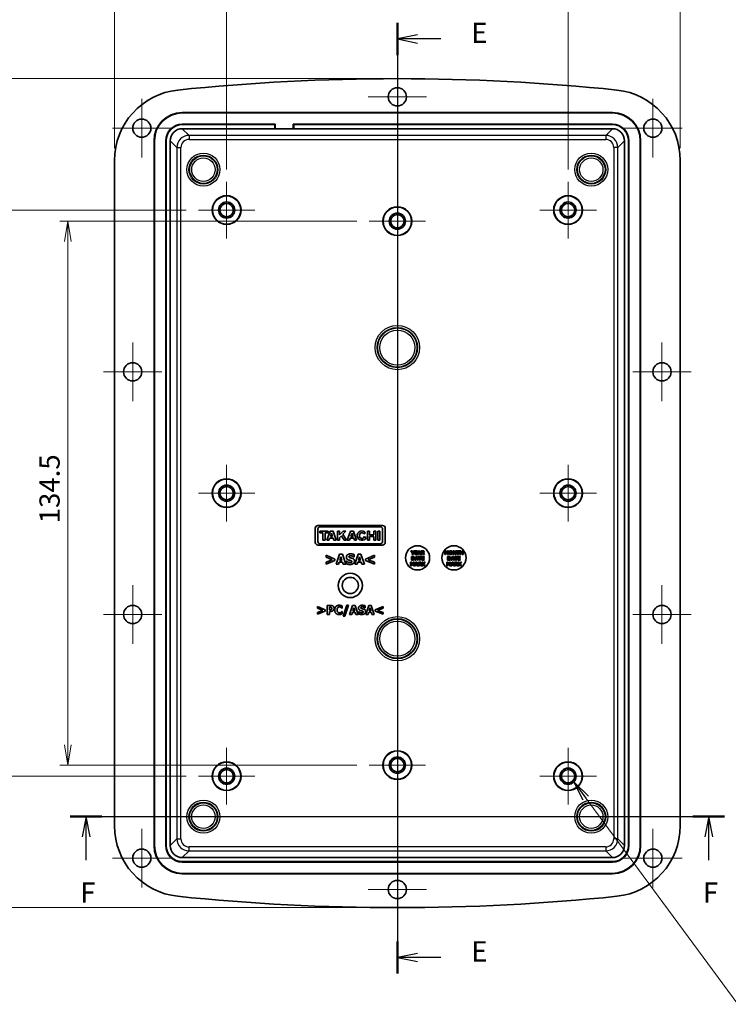
# Model space of a CAD drawing. Units: millimetres. Extents: x 29 to 3187, y 14 to 578.
# Drawn here: x 2550 to 2726, y 212 to 455 of the extents above; entities that cross this region are included whole.
import ezdxf

# ---------------------------------------------------------------- set-up
doc = ezdxf.new("R2010")
doc.units = ezdxf.units.MM
doc.header["$LTSCALE"] = 2
doc.layers.get('Defpoints').update_dxf_attribs({"lineweight": 25})
for name, color, linetype, lineweight in [('Center Mark (ISO)', 131, 'Continuous', 18), ('Dimension (ISO)', 7, 'Continuous', 18), ('Dimension (ISO) @ 1', 7, 'Continuous', 18), ('Section Line (ISO)', 7, 'Continuous', 25), ('Symbol (ISO) @ 1', 7, 'Continuous', 18), ('Visible (ISO)', 7, 'Continuous', 35), ('Visible Narrow (ISO)', 7, 'Continuous', 25)]:
    doc.layers.add(name, color=color, linetype=linetype, lineweight=lineweight)
doc.styles.add('Note Text (TK)', font='MS PGothic.ttf')
doc.dimstyles.new('Default - Method 1b (TK)', dxfattribs={"dimscale": 2, "dimtxt": 2.5, "dimasz": 2.5, "dimexe": 1, "dimexo": 1.5, "dimgap": 1, "dimtad": 1, "dimtoh": 1, "dimdsep": 46, "dimtxsty": 'Note Text (TK)', "dimblk": 'OPEN', "dimcen": 0.09, "dimdle": 5, "dimclrd": 100, "dimclre": 100, "dimclrt": 7, "dimadec": 1, "dimazin": 1, "dimtfac": 1, "dimtmove": 0, "dimatfit": 3, "dimldrblk": 'OPEN', "dimfxl": 1, "dimtolj": 1, "dimlwd": -1, "dimlwe": -1, "dimarcsym": 0})
doc.dimstyles.new('Default - Method 1b (TK)$7', dxfattribs={"dimscale": 2, "dimtxt": 2.5, "dimasz": 2.5, "dimexe": 1, "dimexo": 1.5, "dimgap": 1, "dimtad": 1, "dimtoh": 1, "dimdsep": 46, "dimtxsty": 'Note Text (TK)', "dimblk": 'OPEN', "dimcen": 0.09, "dimdle": 5, "dimclrd": 100, "dimclre": 100, "dimclrt": 7, "dimadec": 1, "dimazin": 1, "dimtfac": 1, "dimtmove": 0, "dimatfit": 3, "dimldrblk": 'OPEN', "dimfxl": 1, "dimtolj": 1, "dimlwd": -1, "dimlwe": -1, "dimarcsym": 0})

# ---------------------------------------------------------------- blocks, each defined once
blk = doc.blocks.new('2dTransSection4')
at = {"layer": 'Section Line (ISO)', "linetype": 'Continuous'}
for p, q in [((133.83, 227.17), (133.83, 109.62)), ((136.33, 225.68), (133.83, 225.18)), ((136.33, 225.18), (133.83, 225.18)), ((133.83, 225.18), (136.33, 224.68)), ((139.21, 225.18), (136.33, 225.18)), ((136.33, 112.11), (133.83, 111.61)), ((136.33, 111.61), (133.83, 111.61)), ((133.83, 111.61), (136.33, 111.11)), ((139.21, 111.61), (136.33, 111.61))]:
    blk.add_line(p, q, dxfattribs=at)
at = {"layer": 'Section Line (ISO)', "linetype": 'Continuous', "lineweight": 50}
for p, q in [((133.83, 227.17), (133.83, 223.19)), ((133.83, 113.6), (133.83, 109.62))]:
    blk.add_line(p, q, dxfattribs=at)
at = {"layer": 'Section Line (ISO)', "char_height": 2.5, "attachment_point": 7, "style": 'Note Text (TK)'}
for insert in [(142.98, 223.91), (142.98, 110.34)]:
    blk.add_mtext('E', dxfattribs=dict(at, insert=insert))
blk = doc.blocks.new('2dTransSection5')
at = {"layer": 'Section Line (ISO)', "linetype": 'Continuous'}
for p, q in [((93.34, 129.03), (174.33, 129.03)), ((95.31, 129.03), (94.81, 126.53)), ((95.31, 126.53), (95.31, 129.03)), ((95.81, 126.53), (95.31, 129.03)), ((172.36, 129.03), (171.86, 126.53)), ((172.36, 126.53), (172.36, 129.03)), ((172.86, 126.53), (172.36, 129.03)), ((95.31, 123.66), (95.31, 126.53)), ((172.36, 123.66), (172.36, 126.53))]:
    blk.add_line(p, q, dxfattribs=at)
at = {"layer": 'Section Line (ISO)', "linetype": 'Continuous', "lineweight": 50}
for p, q in [((93.34, 129.03), (97.27, 129.03)), ((170.4, 129.03), (174.33, 129.03))]:
    blk.add_line(p, q, dxfattribs=at)
at = {"layer": 'Section Line (ISO)', "char_height": 2.5, "attachment_point": 7, "style": 'Note Text (TK)'}
for insert in [(94.59, 117.61), (171.65, 117.61)]:
    blk.add_mtext('F', dxfattribs=dict(at, insert=insert))
blk = doc.blocks.new('_Open')
at = {"color": 0, "linetype": 'ByBlock', "lineweight": -2}
for p, q in [((-1, 0.167), (0, 0)), ((-1, -0.167), (0, 0)), ((0, 0), (-1, 0))]:
    blk.add_line(p, q, dxfattribs=at)
blk = doc.blocks.new('*D91')
at = {"layer": 'Defpoints', "color": 0}
for p in [(2685.91, 460.56), (2601.41, 415.06), (2685.91, 415.06)]:
    blk.add_point(p, dxfattribs=at)
at = {"layer": 'Dimension (ISO)', "color": 100}
for p, q in [((2601.41, 418.06), (2601.41, 462.56)), ((2606.41, 460.56), (2680.91, 460.56)), ((2685.91, 418.06), (2685.91, 462.56))]:
    blk.add_line(p, q, dxfattribs=at)
at = {"layer": 'Dimension (ISO)', "color": 100, "xscale": 5, "yscale": 5, "zscale": 5, "rotation": 180}
blk.add_blockref('_Open', (2601.41, 460.56), dxfattribs=at)
at = {"layer": 'Dimension (ISO)', "color": 100, "xscale": 5, "yscale": 5, "zscale": 5}
blk.add_blockref('_Open', (2685.91, 460.56), dxfattribs=at)
at = {"layer": 'Dimension (ISO)', "color": 7, "insert": (2637.82, 465.06), "char_height": 5, "attachment_point": 4, "style": 'Note Text (TK)'}
blk.add_mtext('\\A1;84.5', dxfattribs=at)
blk = doc.blocks.new('*D92')
at = {"layer": 'Defpoints', "color": 0}
for p in [(2713.66, 476.37), (2573.66, 420.34), (2713.66, 420.34)]:
    blk.add_point(p, dxfattribs=at)
at = {"layer": 'Dimension (ISO)', "color": 100}
for p, q in [((2573.66, 423.34), (2573.66, 478.37)), ((2713.66, 423.34), (2713.66, 478.37)), ((2578.66, 476.37), (2708.66, 476.37))]:
    blk.add_line(p, q, dxfattribs=at)
at = {"layer": 'Dimension (ISO)', "color": 100, "xscale": 5, "yscale": 5, "zscale": 5, "rotation": 180}
blk.add_blockref('_Open', (2573.66, 476.37), dxfattribs=at)
at = {"layer": 'Dimension (ISO)', "color": 100, "xscale": 5, "yscale": 5, "zscale": 5}
blk.add_blockref('_Open', (2713.66, 476.37), dxfattribs=at)
at = {"layer": 'Dimension (ISO)', "color": 7, "insert": (2638.71, 480.87), "char_height": 5, "attachment_point": 4, "style": 'Note Text (TK)'}
blk.add_mtext('\\A1;140', dxfattribs=at)
blk = doc.blocks.new('*D94')
at = {"layer": 'Defpoints', "color": 0}
for p in [(2636.66, 405.31), (2562.09, 270.81), (2636.66, 270.81)]:
    blk.add_point(p, dxfattribs=at)
at = {"layer": 'Dimension (ISO)', "color": 100}
for p, q in [((2633.66, 405.31), (2560.09, 405.31)), ((2562.09, 400.31), (2562.09, 275.81)), ((2633.66, 270.81), (2560.09, 270.81))]:
    blk.add_line(p, q, dxfattribs=at)
at = {"layer": 'Dimension (ISO)', "color": 100, "xscale": 5, "yscale": 5, "zscale": 5}
for p, rotation in [((2562.09, 405.31), 90), ((2562.09, 270.81), 270)]:
    blk.add_blockref('_Open', p, dxfattribs=dict(at, rotation=rotation))
at = {"layer": 'Dimension (ISO)', "color": 7, "insert": (2557.59, 330.61), "char_height": 5, "attachment_point": 4, "rotation": 90, "style": 'Note Text (TK)'}
blk.add_mtext('\\A1;134.5', dxfattribs=at)
blk = doc.blocks.new('*D95')
at = {"layer": 'Defpoints', "color": 0}
for p in [(2594.41, 408.06), (2545.6, 268.06), (2594.41, 268.06)]:
    blk.add_point(p, dxfattribs=at)
at = {"layer": 'Dimension (ISO)', "color": 100}
for p, q in [((2591.41, 408.06), (2543.6, 408.06)), ((2545.6, 403.06), (2545.6, 273.06)), ((2591.41, 268.06), (2543.6, 268.06))]:
    blk.add_line(p, q, dxfattribs=at)
at = {"layer": 'Dimension (ISO)', "color": 100, "xscale": 5, "yscale": 5, "zscale": 5}
for p, rotation in [((2545.6, 408.06), 90), ((2545.6, 268.06), 270)]:
    blk.add_blockref('_Open', p, dxfattribs=dict(at, rotation=rotation))
at = {"layer": 'Dimension (ISO)', "color": 7, "insert": (2541.1, 333.11), "char_height": 5, "attachment_point": 4, "rotation": 90, "style": 'Note Text (TK)'}
blk.add_mtext('\\A1;140', dxfattribs=at)
blk = doc.blocks.new('*D96')
at = {"layer": 'Defpoints', "color": 0}
for p in [(2643.66, 440.56), (2530.53, 235.56), (2643.66, 235.56)]:
    blk.add_point(p, dxfattribs=at)
at = {"layer": 'Dimension (ISO)', "color": 100}
for p, q in [((2640.66, 440.56), (2528.53, 440.56)), ((2530.53, 435.56), (2530.53, 240.56)), ((2640.66, 235.56), (2528.53, 235.56))]:
    blk.add_line(p, q, dxfattribs=at)
at = {"layer": 'Dimension (ISO)', "color": 100, "xscale": 5, "yscale": 5, "zscale": 5}
for p, rotation in [((2530.53, 440.56), 90), ((2530.53, 235.56), 270)]:
    blk.add_blockref('_Open', p, dxfattribs=dict(at, rotation=rotation))
at = {"layer": 'Dimension (ISO)', "color": 7, "insert": (2526.03, 332.97), "char_height": 5, "attachment_point": 4, "rotation": 90, "style": 'Note Text (TK)'}
blk.add_mtext('\\A1;205', dxfattribs=at)

msp = doc.modelspace()

# ---------------------------------------------------------------- linework, layer by layer
at = {"layer": 'Center Mark (ISO)', "linetype": 'Continuous'}
for p, q in [((2643.658, 443.307), (2643.658, 428.807)), ((2650.908, 436.057), (2636.408, 436.057)), ((2580.408, 435.557), (2580.408, 421.057)), ((2706.908, 435.557), (2706.908, 421.057)), ((2587.658, 428.307), (2573.158, 428.307)), ((2714.158, 428.307), (2699.658, 428.307)), ((2601.408, 415.057), (2601.408, 401.057)), ((2685.908, 415.057), (2685.908, 401.057)), ((2643.658, 412.307), (2643.658, 398.307)), ((2608.408, 408.057), (2594.408, 408.057)), ((2692.908, 408.057), (2678.908, 408.057)), ((2650.658, 405.307), (2636.658, 405.307)), ((2578.158, 375.307), (2578.158, 360.807)), ((2709.158, 375.307), (2709.158, 360.807)), ((2585.408, 368.057), (2570.908, 368.057)), ((2716.408, 368.057), (2701.908, 368.057)), ((2601.408, 345.057), (2601.408, 331.057)), ((2685.908, 345.057), (2685.908, 331.057)), ((2608.408, 338.057), (2594.408, 338.057)), ((2692.908, 338.057), (2678.908, 338.057)), ((2578.158, 315.307), (2578.158, 300.807)), ((2709.158, 315.307), (2709.158, 300.807)), ((2585.408, 308.057), (2570.908, 308.057)), ((2716.408, 308.057), (2701.908, 308.057)), ((2643.658, 277.807), (2643.658, 263.807)), ((2601.408, 275.057), (2601.408, 261.057)), ((2685.908, 275.057), (2685.908, 261.057)), ((2650.658, 270.807), (2636.658, 270.807)), ((2608.408, 268.057), (2594.408, 268.057)), ((2692.908, 268.057), (2678.908, 268.057)), ((2580.408, 255.057), (2580.408, 240.557)), ((2706.908, 255.057), (2706.908, 240.557)), ((2587.658, 247.807), (2573.158, 247.807)), ((2643.658, 247.307), (2643.658, 232.807)), ((2714.158, 247.807), (2699.658, 247.807)), ((2650.908, 240.057), (2636.408, 240.057))]:
    msp.add_line(p, q, dxfattribs=at)
at = {"layer": 'Visible (ISO)'}
for p, q in [((2590.437, 432.177), (2696.878, 432.177)), ((2696.878, 432.073), (2590.437, 432.073)), ((2613.413, 429.282), (2590.437, 429.282)), ((2613.308, 429.177), (2590.437, 429.177)), ((2613.308, 429.177), (2613.413, 429.282)), ((2613.308, 428.177), (2613.308, 429.177)), ((2613.413, 429.282), (2613.413, 428.107)), ((2617.903, 428.107), (2617.903, 429.282)), ((2696.878, 429.282), (2617.903, 429.282)), ((2617.903, 429.282), (2618.008, 429.177)), ((2618.008, 429.177), (2618.008, 428.177)), ((2696.878, 429.177), (2618.008, 429.177)), ((2590.436, 428.177), (2613.308, 428.177)), ((2613.413, 428.107), (2613.308, 428.177)), ((2617.903, 428.107), (2613.413, 428.107)), ((2618.008, 428.177), (2617.903, 428.107)), ((2618.008, 428.177), (2696.88, 428.177)), ((2583.437, 250.937), (2583.437, 425.177)), ((2583.542, 425.177), (2583.542, 250.937)), ((2586.333, 425.177), (2586.333, 250.937)), ((2586.437, 425.177), (2586.437, 250.937)), ((2587.437, 250.935), (2587.437, 425.179)), ((2699.878, 425.179), (2699.878, 250.935)), ((2700.878, 250.937), (2700.878, 425.177)), ((2700.983, 250.937), (2700.983, 425.177)), ((2703.773, 250.937), (2703.773, 425.177)), ((2703.878, 425.177), (2703.878, 250.937)), ((2573.658, 420.337), (2573.658, 255.776)), ((2713.658, 255.776), (2713.658, 420.337)), ((2623.354, 329.419), (2623.354, 325.872)), ((2640.02, 330.057), (2623.992, 330.057)), ((2623.992, 326.095), (2623.992, 329.196)), ((2624.534, 329.738), (2639.478, 329.738)), ((2640.02, 329.196), (2640.02, 326.095)), ((2640.658, 325.872), (2640.658, 329.419)), ((2624.486, 328.684), (2624.486, 328.239)), ((2626.553, 328.684), (2624.486, 328.684)), ((2624.486, 328.239), (2625.247, 328.239)), ((2625.247, 328.239), (2625.247, 326.421)), ((2625.247, 326.421), (2625.781, 326.421)), ((2625.781, 328.239), (2626.553, 328.239)), ((2625.781, 326.421), (2625.781, 328.239)), ((2627.024, 328.684), (2626.182, 326.421)), ((2626.182, 326.421), (2626.728, 326.421)), ((2626.553, 328.239), (2626.553, 328.684)), ((2626.728, 326.421), (2626.911, 326.911)), ((2626.911, 326.911), (2627.788, 326.911)), ((2627.748, 328.684), (2627.024, 328.684)), ((2627.084, 327.378), (2627.378, 328.167)), ((2627.635, 327.378), (2627.084, 327.378)), ((2627.378, 328.167), (2627.635, 327.378)), ((2628.486, 326.421), (2627.748, 328.684)), ((2627.788, 326.911), (2627.947, 326.421)), ((2627.947, 326.421), (2628.486, 326.421)), ((2628.861, 328.684), (2628.861, 326.421)), ((2629.339, 328.684), (2628.861, 328.684)), ((2628.861, 326.421), (2629.339, 326.421)), ((2629.339, 327.723), (2629.339, 328.684)), ((2630.247, 328.684), (2629.339, 327.723)), ((2629.339, 327.019), (2629.824, 327.533)), ((2629.339, 326.421), (2629.339, 327.019)), ((2629.824, 327.533), (2630.487, 326.421)), ((2630.17, 327.899), (2630.912, 328.684)), ((2631.05, 326.421), (2630.17, 327.899)), ((2630.912, 328.684), (2630.247, 328.684)), ((2630.487, 326.421), (2631.05, 326.421)), ((2632.092, 328.684), (2631.25, 326.421)), ((2631.25, 326.421), (2631.796, 326.421)), ((2631.796, 326.421), (2631.978, 326.911)), ((2631.978, 326.911), (2632.855, 326.911)), ((2632.816, 328.684), (2632.092, 328.684)), ((2632.152, 327.378), (2632.446, 328.167)), ((2632.703, 327.378), (2632.152, 327.378)), ((2632.446, 328.167), (2632.703, 327.378)), ((2633.554, 326.421), (2632.816, 328.684)), ((2632.855, 326.911), (2633.015, 326.421)), ((2633.015, 326.421), (2633.554, 326.421)), ((2635.404, 327.966), (2635.79, 328.274)), ((2635.947, 327.093), (2635.475, 327.297)), ((2636.311, 328.684), (2636.311, 326.421)), ((2636.783, 328.684), (2636.311, 328.684)), ((2636.311, 326.421), (2636.783, 326.421)), ((2636.783, 327.775), (2636.783, 328.684)), ((2637.836, 327.775), (2636.783, 327.775)), ((2636.783, 327.33), (2637.836, 327.33)), ((2636.783, 326.421), (2636.783, 327.33)), ((2637.836, 328.684), (2637.836, 327.775)), ((2638.307, 328.684), (2637.836, 328.684)), ((2637.836, 327.33), (2637.836, 326.421)), ((2637.836, 326.421), (2638.307, 326.421)), ((2638.307, 326.421), (2638.307, 328.684)), ((2638.812, 328.684), (2638.812, 326.421)), ((2639.287, 328.684), (2638.812, 328.684)), ((2638.812, 326.421), (2639.287, 326.421)), ((2639.287, 326.421), (2639.287, 328.684)), ((2623.992, 325.234), (2640.02, 325.234)), ((2639.478, 325.553), (2624.534, 325.553)), ((2626.009, 322.683), (2626.009, 322.211)), ((2628.199, 321.773), (2626.009, 322.683)), ((2626.009, 322.211), (2627.538, 321.586)), ((2627.538, 321.586), (2626.009, 320.96)), ((2626.009, 320.489), (2628.199, 321.398)), ((2628.199, 321.398), (2628.199, 321.773)), ((2629.356, 323.004), (2628.498, 320.464)), ((2630.052, 323.004), (2629.356, 323.004)), ((2629.434, 321.444), (2629.696, 322.284)), ((2629.955, 321.444), (2629.434, 321.444)), ((2629.696, 322.284), (2629.955, 321.444)), ((2630.91, 320.464), (2630.052, 323.004)), ((2632.892, 322.298), (2632.948, 322.298)), ((2632.948, 322.298), (2632.948, 322.878)), ((2633.96, 323.004), (2633.102, 320.464)), ((2634.656, 323.004), (2633.96, 323.004)), ((2634.039, 321.444), (2634.3, 322.284)), ((2634.559, 321.444), (2634.039, 321.444)), ((2634.3, 322.284), (2634.559, 321.444)), ((2635.515, 320.464), (2634.656, 323.004)), ((2638.003, 322.683), (2635.813, 321.773)), ((2635.813, 321.773), (2635.813, 321.398)), ((2635.813, 321.398), (2638.003, 320.489)), ((2636.472, 321.584), (2638.003, 322.211)), ((2638.003, 320.96), (2636.472, 321.584)), ((2638.003, 322.211), (2638.003, 322.683)), ((2647.288, 323.817), (2647.03, 323.817)), ((2647.03, 323.817), (2647.346, 323.282)), ((2647.43, 322.417), (2647.151, 322.417)), ((2647.151, 322.417), (2647.151, 321.517)), ((2647.151, 321.517), (2647.433, 321.517)), ((2647.463, 323.496), (2647.288, 323.817)), ((2647.346, 323.282), (2647.346, 322.917)), ((2647.346, 322.917), (2647.572, 322.917)), ((2647.377, 322.249), (2647.382, 322.249)), ((2647.377, 321.685), (2647.377, 322.249)), ((2647.382, 321.685), (2647.377, 321.685)), ((2647.633, 323.817), (2647.463, 323.496)), ((2647.572, 323.292), (2647.883, 323.817)), ((2647.572, 322.917), (2647.572, 323.292)), ((2647.883, 323.817), (2647.633, 323.817)), ((2647.965, 323.817), (2647.965, 322.917)), ((2648.573, 323.817), (2647.965, 323.817)), ((2647.965, 322.917), (2648.573, 322.917)), ((2648.296, 322.417), (2647.991, 321.517)), ((2647.991, 321.517), (2648.218, 321.517)), ((2648.189, 323.487), (2648.189, 323.645)), ((2648.189, 323.645), (2648.573, 323.645)), ((2648.543, 323.487), (2648.189, 323.487)), ((2648.189, 323.088), (2648.189, 323.316)), ((2648.189, 323.316), (2648.543, 323.316)), ((2648.573, 323.088), (2648.189, 323.088)), ((2648.218, 321.517), (2648.274, 321.701)), ((2648.274, 321.701), (2648.557, 321.701)), ((2648.542, 322.417), (2648.296, 322.417)), ((2648.323, 321.864), (2648.416, 322.162)), ((2648.508, 321.864), (2648.323, 321.864)), ((2648.416, 322.162), (2648.508, 321.864)), ((2648.846, 321.517), (2648.542, 322.417)), ((2648.543, 323.316), (2648.543, 323.487)), ((2648.557, 321.701), (2648.614, 321.517)), ((2648.573, 323.645), (2648.573, 323.817)), ((2648.573, 322.917), (2648.573, 323.088)), ((2648.614, 321.517), (2648.846, 321.517)), ((2648.933, 323.817), (2648.629, 322.917)), ((2648.629, 322.917), (2648.855, 322.917)), ((2649.601, 322.417), (2648.843, 322.417)), ((2648.843, 322.417), (2648.843, 322.245)), ((2648.843, 322.245), (2649.109, 322.245)), ((2648.855, 322.917), (2648.912, 323.101)), ((2648.912, 323.101), (2649.195, 323.101)), ((2649.18, 323.817), (2648.933, 323.817)), ((2648.961, 323.264), (2649.053, 323.562)), ((2649.145, 323.264), (2648.961, 323.264)), ((2649.053, 323.562), (2649.145, 323.264)), ((2649.109, 322.245), (2649.109, 321.517)), ((2649.109, 321.517), (2649.335, 321.517)), ((2649.484, 322.917), (2649.18, 323.817)), ((2649.195, 323.101), (2649.251, 322.917)), ((2649.251, 322.917), (2649.484, 322.917)), ((2649.335, 321.517), (2649.335, 322.245)), ((2649.335, 322.245), (2649.601, 322.245)), ((2649.935, 323.817), (2649.573, 323.817)), ((2649.573, 323.817), (2649.573, 322.917)), ((2649.573, 322.917), (2649.798, 322.917)), ((2649.601, 322.245), (2649.601, 322.417)), ((2649.694, 322.417), (2649.694, 321.517)), ((2650.302, 322.417), (2649.694, 322.417)), ((2649.694, 321.517), (2650.302, 321.517)), ((2649.798, 323.651), (2649.874, 323.651)), ((2649.798, 323.409), (2649.798, 323.651)), ((2649.863, 323.409), (2649.798, 323.409)), ((2649.798, 322.917), (2649.798, 323.247)), ((2649.798, 323.247), (2649.88, 323.247)), ((2649.88, 323.247), (2650.13, 322.917)), ((2649.918, 322.087), (2649.918, 322.245)), ((2649.918, 322.245), (2650.302, 322.245)), ((2650.272, 322.087), (2649.918, 322.087)), ((2649.918, 321.688), (2649.918, 321.916)), ((2649.918, 321.916), (2650.272, 321.916)), ((2650.302, 321.688), (2649.918, 321.688)), ((2650.405, 322.917), (2650.102, 323.3)), ((2650.13, 322.917), (2650.405, 322.917)), ((2650.272, 321.916), (2650.272, 322.087)), ((2650.302, 322.245), (2650.302, 322.417)), ((2650.302, 321.517), (2650.302, 321.688)), ((2655.649, 323.792), (2655.389, 323.792)), ((2655.389, 323.792), (2655.389, 322.892)), ((2655.389, 322.892), (2655.602, 322.892)), ((2655.602, 322.892), (2655.602, 323.489)), ((2655.602, 323.489), (2655.765, 323.104)), ((2655.849, 323.348), (2655.649, 323.792)), ((2655.765, 323.104), (2655.92, 323.104)), ((2656.047, 323.792), (2655.849, 323.348)), ((2655.92, 323.104), (2656.083, 323.489)), ((2656.308, 323.792), (2656.047, 323.792)), ((2656.083, 323.489), (2656.083, 322.892)), ((2656.083, 322.892), (2656.308, 322.892)), ((2656.374, 322.392), (2656.095, 322.392)), ((2656.095, 322.392), (2656.095, 321.492)), ((2656.095, 321.492), (2656.377, 321.492)), ((2656.308, 322.892), (2656.308, 323.792)), ((2656.321, 322.225), (2656.326, 322.225)), ((2656.321, 321.661), (2656.321, 322.225)), ((2656.326, 321.661), (2656.321, 321.661)), ((2657.239, 322.392), (2656.935, 321.492)), ((2656.935, 321.492), (2657.161, 321.492)), ((2657.161, 321.492), (2657.218, 321.676)), ((2657.218, 321.676), (2657.501, 321.676)), ((2657.486, 322.392), (2657.239, 322.392)), ((2657.267, 321.839), (2657.36, 322.137)), ((2657.452, 321.839), (2657.267, 321.839)), ((2657.36, 322.137), (2657.452, 321.839)), ((2657.725, 323.792), (2657.448, 323.792)), ((2657.448, 323.792), (2657.448, 322.892)), ((2657.448, 322.892), (2657.654, 322.892)), ((2657.79, 321.492), (2657.486, 322.392)), ((2657.501, 321.676), (2657.557, 321.492)), ((2657.557, 321.492), (2657.79, 321.492)), ((2657.654, 322.892), (2657.654, 323.52)), ((2657.654, 323.52), (2658.001, 322.892)), ((2658.012, 323.277), (2657.725, 323.792)), ((2658.545, 322.392), (2657.786, 322.392)), ((2657.786, 322.392), (2657.786, 322.221)), ((2657.786, 322.221), (2658.053, 322.221)), ((2658.001, 322.892), (2658.219, 322.892)), ((2658.219, 323.792), (2658.012, 323.792)), ((2658.012, 323.792), (2658.012, 323.277)), ((2658.053, 322.221), (2658.053, 321.492)), ((2658.053, 321.492), (2658.279, 321.492)), ((2658.219, 322.892), (2658.219, 323.792)), ((2658.279, 321.492), (2658.279, 322.221)), ((2658.279, 322.221), (2658.545, 322.221)), ((2659.067, 323.792), (2658.308, 323.792)), ((2658.308, 323.792), (2658.308, 323.621)), ((2658.308, 323.621), (2658.574, 323.621)), ((2658.545, 322.221), (2658.545, 322.392)), ((2658.574, 323.621), (2658.574, 322.892)), ((2658.574, 322.892), (2658.801, 322.892)), ((2658.638, 322.392), (2658.638, 321.492)), ((2659.246, 322.392), (2658.638, 322.392)), ((2658.638, 321.492), (2659.246, 321.492)), ((2658.801, 322.892), (2658.801, 323.621)), ((2658.801, 323.621), (2659.067, 323.621)), ((2658.862, 322.063), (2658.862, 322.221)), ((2658.862, 322.221), (2659.246, 322.221)), ((2659.216, 322.063), (2658.862, 322.063)), ((2658.862, 321.664), (2658.862, 321.891)), ((2658.862, 321.891), (2659.216, 321.891)), ((2659.246, 321.664), (2658.862, 321.664)), ((2659.067, 323.621), (2659.067, 323.792)), ((2659.386, 323.792), (2659.159, 323.792)), ((2659.159, 323.792), (2659.159, 322.892)), ((2659.159, 322.892), (2659.386, 322.892)), ((2659.216, 321.891), (2659.216, 322.063)), ((2659.246, 322.221), (2659.246, 322.392)), ((2659.246, 321.492), (2659.246, 321.664)), ((2659.386, 323.463), (2659.386, 323.792)), ((2659.693, 323.463), (2659.386, 323.463)), ((2659.386, 322.892), (2659.386, 323.291)), ((2659.386, 323.291), (2659.693, 323.291)), ((2659.919, 323.792), (2659.693, 323.792)), ((2659.693, 323.792), (2659.693, 323.463)), ((2659.693, 323.291), (2659.693, 322.892)), ((2659.693, 322.892), (2659.919, 322.892)), ((2659.919, 322.892), (2659.919, 323.792)), ((2626.009, 320.96), (2626.009, 320.489)), ((2628.498, 320.464), (2629.136, 320.464)), ((2629.136, 320.464), (2629.296, 320.983)), ((2629.296, 320.983), (2630.095, 320.983)), ((2630.095, 320.983), (2630.253, 320.464)), ((2630.253, 320.464), (2630.91, 320.464)), ((2631.025, 321.219), (2631.025, 320.614)), ((2631.083, 321.219), (2631.025, 321.219)), ((2633.102, 320.464), (2633.74, 320.464)), ((2633.74, 320.464), (2633.901, 320.983)), ((2633.901, 320.983), (2634.699, 320.983)), ((2634.699, 320.983), (2634.858, 320.464)), ((2634.858, 320.464), (2635.515, 320.464)), ((2638.003, 320.489), (2638.003, 320.96)), ((2647.207, 321.017), (2646.946, 321.017)), ((2646.946, 321.017), (2646.946, 320.117)), ((2646.946, 320.117), (2647.159, 320.117)), ((2647.159, 320.117), (2647.159, 320.713)), ((2647.159, 320.713), (2647.323, 320.328)), ((2647.407, 320.573), (2647.207, 321.017)), ((2647.323, 320.328), (2647.477, 320.328)), ((2647.605, 321.017), (2647.407, 320.573)), ((2647.477, 320.328), (2647.641, 320.713)), ((2647.865, 321.017), (2647.605, 321.017)), ((2647.641, 320.713), (2647.641, 320.117)), ((2647.641, 320.117), (2647.865, 320.117)), ((2647.865, 320.117), (2647.865, 321.017)), ((2648.259, 321.017), (2647.955, 320.117)), ((2647.955, 320.117), (2648.181, 320.117)), ((2648.181, 320.117), (2648.238, 320.301)), ((2648.238, 320.301), (2648.521, 320.301)), ((2648.506, 321.017), (2648.259, 321.017)), ((2648.287, 320.464), (2648.379, 320.762)), ((2648.471, 320.464), (2648.287, 320.464)), ((2648.379, 320.762), (2648.471, 320.464)), ((2648.81, 320.117), (2648.506, 321.017)), ((2648.521, 320.301), (2648.577, 320.117)), ((2648.577, 320.117), (2648.81, 320.117)), ((2649.261, 321.017), (2648.9, 321.017)), ((2648.9, 321.017), (2648.9, 320.117)), ((2648.9, 320.117), (2649.124, 320.117)), ((2649.124, 320.851), (2649.2, 320.851)), ((2649.124, 320.609), (2649.124, 320.851)), ((2649.189, 320.609), (2649.124, 320.609)), ((2649.124, 320.117), (2649.124, 320.447)), ((2649.124, 320.447), (2649.206, 320.447)), ((2649.206, 320.447), (2649.456, 320.117)), ((2649.731, 320.117), (2649.428, 320.5)), ((2649.456, 320.117), (2649.731, 320.117)), ((2650.024, 321.017), (2649.798, 321.017)), ((2649.798, 321.017), (2649.798, 320.117)), ((2649.798, 320.117), (2650.024, 320.117)), ((2650.313, 321.017), (2650.024, 320.615)), ((2650.024, 320.615), (2650.024, 321.017)), ((2650.024, 320.421), (2650.069, 320.482)), ((2650.024, 320.117), (2650.024, 320.421)), ((2650.069, 320.482), (2650.313, 320.117)), ((2650.252, 320.599), (2650.573, 321.017)), ((2650.586, 320.117), (2650.252, 320.599)), ((2650.573, 321.017), (2650.313, 321.017)), ((2650.313, 320.117), (2650.586, 320.117)), ((2656.151, 320.992), (2655.89, 320.992)), ((2655.89, 320.992), (2655.89, 320.092)), ((2655.89, 320.092), (2656.103, 320.092)), ((2656.103, 320.092), (2656.103, 320.689)), ((2656.103, 320.689), (2656.267, 320.304)), ((2656.35, 320.548), (2656.151, 320.992)), ((2656.267, 320.304), (2656.421, 320.304)), ((2656.549, 320.992), (2656.35, 320.548)), ((2656.421, 320.304), (2656.584, 320.689)), ((2656.809, 320.992), (2656.549, 320.992)), ((2656.584, 320.689), (2656.584, 320.092)), ((2656.584, 320.092), (2656.809, 320.092)), ((2656.809, 320.092), (2656.809, 320.992)), ((2657.203, 320.992), (2656.899, 320.092)), ((2656.899, 320.092), (2657.125, 320.092)), ((2657.125, 320.092), (2657.182, 320.276)), ((2657.182, 320.276), (2657.465, 320.276)), ((2657.449, 320.992), (2657.203, 320.992)), ((2657.231, 320.439), (2657.323, 320.737)), ((2657.415, 320.439), (2657.231, 320.439)), ((2657.323, 320.737), (2657.415, 320.439)), ((2657.754, 320.092), (2657.449, 320.992)), ((2657.465, 320.276), (2657.521, 320.092)), ((2657.521, 320.092), (2657.754, 320.092)), ((2658.205, 320.992), (2657.843, 320.992)), ((2657.843, 320.992), (2657.843, 320.092)), ((2657.843, 320.092), (2658.068, 320.092)), ((2658.068, 320.827), (2658.144, 320.827)), ((2658.068, 320.585), (2658.068, 320.827)), ((2658.133, 320.585), (2658.068, 320.585)), ((2658.068, 320.092), (2658.068, 320.423)), ((2658.068, 320.423), (2658.15, 320.423)), ((2658.15, 320.423), (2658.4, 320.092)), ((2658.675, 320.092), (2658.372, 320.475)), ((2658.4, 320.092), (2658.675, 320.092)), ((2658.968, 320.992), (2658.742, 320.992)), ((2658.742, 320.992), (2658.742, 320.092)), ((2658.742, 320.092), (2658.968, 320.092)), ((2659.257, 320.992), (2658.968, 320.59)), ((2658.968, 320.59), (2658.968, 320.992)), ((2658.968, 320.396), (2659.012, 320.458)), ((2658.968, 320.092), (2658.968, 320.396)), ((2659.012, 320.458), (2659.257, 320.092)), ((2659.196, 320.574), (2659.517, 320.992)), ((2659.53, 320.092), (2659.196, 320.574)), ((2659.517, 320.992), (2659.257, 320.992)), ((2659.257, 320.092), (2659.53, 320.092)), ((2623.899, 310.016), (2623.899, 309.606)), ((2625.804, 309.224), (2623.899, 310.016)), ((2623.899, 309.606), (2625.229, 309.061)), ((2625.804, 308.898), (2625.804, 309.224)), ((2626.302, 310.295), (2626.302, 308.085)), ((2627.16, 310.295), (2626.302, 310.295)), ((2626.857, 309.221), (2626.857, 309.883)), ((2626.857, 309.883), (2626.936, 309.883)), ((2626.897, 309.221), (2626.857, 309.221)), ((2629.945, 309.627), (2630, 309.627)), ((2630, 309.627), (2630, 310.154)), ((2631.152, 310.394), (2630.274, 307.605)), ((2630.7, 307.605), (2631.58, 310.394)), ((2631.58, 310.394), (2631.152, 310.394)), ((2632.59, 310.295), (2631.843, 308.085)), ((2633.195, 310.295), (2632.59, 310.295)), ((2632.658, 308.938), (2632.885, 309.668)), ((2632.885, 309.668), (2633.111, 308.938)), ((2633.942, 308.085), (2633.195, 310.295)), ((2635.667, 309.681), (2635.715, 309.681)), ((2635.715, 309.681), (2635.715, 310.186)), ((2636.596, 310.295), (2635.849, 308.085)), ((2637.202, 310.295), (2636.596, 310.295)), ((2636.664, 308.938), (2636.892, 309.668)), ((2636.892, 309.668), (2637.117, 308.938)), ((2637.948, 308.085), (2637.202, 310.295)), ((2640.114, 310.016), (2638.208, 309.224)), ((2638.208, 309.224), (2638.208, 308.898)), ((2638.781, 309.06), (2640.114, 309.606)), ((2640.114, 309.606), (2640.114, 310.016)), ((2625.229, 309.061), (2623.899, 308.517)), ((2623.899, 308.107), (2625.804, 308.898)), ((2623.899, 308.517), (2623.899, 308.107)), ((2626.302, 308.085), (2626.857, 308.085)), ((2626.857, 308.809), (2627.147, 308.809)), ((2626.857, 308.085), (2626.857, 308.809)), ((2630, 308.752), (2629.95, 308.752)), ((2630, 308.232), (2630, 308.752)), ((2630.274, 307.605), (2630.7, 307.605)), ((2631.843, 308.085), (2632.398, 308.085)), ((2632.398, 308.085), (2632.538, 308.537)), ((2632.538, 308.537), (2633.233, 308.537)), ((2633.111, 308.938), (2632.658, 308.938)), ((2633.233, 308.537), (2633.371, 308.085)), ((2633.371, 308.085), (2633.942, 308.085)), ((2634.042, 308.743), (2634.042, 308.216)), ((2634.092, 308.743), (2634.042, 308.743)), ((2635.849, 308.085), (2636.405, 308.085)), ((2636.405, 308.085), (2636.544, 308.537)), ((2636.544, 308.537), (2637.239, 308.537)), ((2637.117, 308.938), (2636.664, 308.938)), ((2637.239, 308.537), (2637.377, 308.085)), ((2637.377, 308.085), (2637.948, 308.085)), ((2638.208, 308.898), (2640.114, 308.107)), ((2640.114, 308.517), (2638.781, 309.06)), ((2640.114, 308.107), (2640.114, 308.517)), ((2696.88, 247.937), (2590.436, 247.937)), ((2590.437, 246.937), (2696.878, 246.937)), ((2590.437, 246.832), (2696.878, 246.832)), ((2590.437, 244.041), (2696.878, 244.041)), ((2696.878, 243.937), (2590.437, 243.937))]:
    msp.add_line(p, q, dxfattribs=at)
for centre, radius in [((2643.658, 436.057), 2.25), ((2580.408, 428.307), 2.25), ((2706.908, 428.307), 2.25), ((2601.408, 408.057), 3.557), ((2601.408, 408.057), 3.5), ((2685.908, 408.057), 3.557), ((2685.908, 408.057), 3.5), ((2601.408, 408.057), 2), ((2601.408, 408.057), 1.65), ((2685.908, 408.057), 2), ((2685.908, 408.057), 1.65), ((2643.658, 405.307), 3.557), ((2643.658, 405.307), 3.5), ((2643.658, 405.307), 2), ((2643.658, 405.307), 1.65), ((2578.158, 368.057), 2.25), ((2709.158, 368.057), 2.25), ((2601.408, 338.057), 3.557), ((2601.408, 338.057), 3.5), ((2685.908, 338.057), 3.557), ((2685.908, 338.057), 3.5), ((2601.408, 338.057), 2), ((2601.408, 338.057), 1.65), ((2685.908, 338.057), 2), ((2685.908, 338.057), 1.65), ((2648.658, 322.057), 3), ((2657.658, 322.057), 3), ((2632.006, 315.234), 3), ((2632.006, 315.234), 2), ((2578.158, 308.057), 2.25), ((2709.158, 308.057), 2.25), ((2643.658, 270.807), 3.557), ((2643.658, 270.807), 3.5), ((2643.658, 270.807), 2), ((2601.408, 268.057), 3.557), ((2601.408, 268.057), 3.5), ((2643.658, 270.807), 1.65), ((2685.908, 268.057), 3.557), ((2685.908, 268.057), 3.5), ((2601.408, 268.057), 2), ((2601.408, 268.057), 1.65), ((2685.908, 268.057), 2), ((2685.908, 268.057), 1.65), ((2580.408, 247.807), 2.25), ((2706.908, 247.807), 2.25), ((2643.658, 240.057), 2.25)]:
    msp.add_circle(centre, radius, dxfattribs=at)
for centre, radius, start, end in [((2643.658, -85.068), 525.625, 84.06956, 95.93044), ((2591.158, 420.337), 17.5, 95.93044, 180), ((2696.158, 420.337), 17.5, 0, 84.06956), ((2590.437, 425.177), 7, 90, 180), ((2590.437, 425.177), 6.895, 90, 180), ((2696.878, 425.177), 7, 0, 90), ((2696.878, 425.177), 6.895, 0, 90), ((2590.437, 425.177), 4.105, 90, 180), ((2590.437, 425.177), 4, 90, 180), ((2696.878, 425.177), 4.105, 0, 90), ((2696.878, 425.177), 4, 0, 90), ((2623.992, 329.419), 0.638, 90, 180), ((2624.534, 329.196), 0.542, 90, 180), ((2634.885, 327.553), 1.158, 38.55054, 336.58202), ((2639.478, 329.196), 0.542, 0, 90), ((2640.02, 329.419), 0.638, 0, 90), ((2623.992, 325.872), 0.638, 180, 270), ((2624.534, 326.095), 0.542, 180, 270), ((2639.478, 326.095), 0.542, 270, 0), ((2640.02, 325.872), 0.638, 270, 0), ((2591.158, 255.776), 17.5, 180, 264.06956), ((2696.158, 255.776), 17.5, 275.93044, 0), ((2590.437, 250.937), 7, 180, 270), ((2590.437, 250.937), 6.895, 180, 270), ((2590.437, 250.937), 4.105, 180, 270), ((2590.437, 250.937), 4, 180, 270), ((2696.878, 250.937), 4.105, 270, 0), ((2696.878, 250.937), 6.895, 270, 0), ((2696.878, 250.937), 4, 270, 0), ((2696.878, 250.937), 7, 270, 0), ((2643.658, 761.182), 525.625, 264.06956, 275.93044)]:
    msp.add_arc(centre, radius, start, end, dxfattribs=at)
for centre, major_axis, ratio, start_param, end_param in [((2590.439, 425.176), (-2.124, 2.124), 0.9987828, 5.4983961, 7.0679745), ((2696.876, 425.176), (2.124, 2.124), 0.9987828, 5.4983961, 7.0679745), ((2634.885, 327.553), (0, -0.727), 0.8673469, 2.1755708, 7.4946344), ((2590.439, 250.938), (-2.124, -2.124), 0.9987828, 5.4983961, 7.0679745), ((2696.876, 250.938), (2.124, -2.124), 0.9987828, 5.4983961, 7.0679745)]:
    msp.add_ellipse(centre, major_axis=major_axis, ratio=ratio, start_param=start_param, end_param=end_param, dxfattribs=at)
for points in [[(2632.096, 323.049), (2631.643, 323.049), (2631.04, 322.607), (2631.04, 322.251)], [(2631.04, 322.251), (2631.04, 321.987), (2631.295, 321.635), (2631.589, 321.532)], [(2631.589, 321.532), (2631.719, 321.487), (2632.013, 321.427), (2632.143, 321.392)], [(2631.692, 322.329), (2631.692, 322.395), (2631.779, 322.502), (2631.838, 322.528)], [(2632.028, 322.072), (2631.83, 322.117), (2631.692, 322.23), (2631.692, 322.329)], [(2631.838, 322.528), (2631.912, 322.561), (2632.044, 322.586), (2632.129, 322.586)], [(2632.528, 321.94), (2632.392, 321.987), (2632.155, 322.043), (2632.028, 322.072)], [(2632.948, 322.878), (2632.771, 322.957), (2632.322, 323.049), (2632.096, 323.049)], [(2632.129, 322.586), (2632.343, 322.586), (2632.75, 322.419), (2632.892, 322.298)], [(2632.143, 321.392), (2632.246, 321.365), (2632.396, 321.246), (2632.396, 321.149)], [(2633.049, 321.258), (2633.049, 321.522), (2632.791, 321.843), (2632.528, 321.94)], [(2647.382, 322.249), (2647.452, 322.249), (2647.552, 322.244), (2647.598, 322.219)], [(2647.609, 321.72), (2647.562, 321.69), (2647.458, 321.685), (2647.382, 321.685)], [(2647.763, 322.346), (2647.69, 322.393), (2647.525, 322.417), (2647.43, 322.417)], [(2647.433, 321.517), (2647.525, 321.517), (2647.69, 321.543), (2647.76, 321.588)], [(2647.598, 322.219), (2647.661, 322.183), (2647.722, 322.057), (2647.722, 321.968)], [(2647.722, 321.968), (2647.722, 321.879), (2647.665, 321.755), (2647.609, 321.72)], [(2647.76, 321.588), (2647.844, 321.642), (2647.954, 321.84), (2647.954, 321.966)], [(2647.954, 321.966), (2647.954, 322.097), (2647.851, 322.289), (2647.763, 322.346)], [(2649.999, 323.439), (2649.976, 323.421), (2649.91, 323.409), (2649.863, 323.409)], [(2649.874, 323.651), (2649.913, 323.651), (2649.964, 323.646), (2649.985, 323.637)], [(2650.169, 323.769), (2650.121, 323.798), (2650.01, 323.817), (2649.935, 323.817)], [(2649.985, 323.637), (2650.015, 323.624), (2650.042, 323.575), (2650.042, 323.541)], [(2650.042, 323.541), (2650.042, 323.503), (2650.021, 323.457), (2649.999, 323.439)], [(2650.102, 323.3), (2650.18, 323.338), (2650.274, 323.467), (2650.274, 323.57)], [(2650.274, 323.57), (2650.274, 323.643), (2650.217, 323.738), (2650.169, 323.769)], [(2656.326, 322.225), (2656.396, 322.225), (2656.496, 322.219), (2656.542, 322.195)], [(2656.553, 321.696), (2656.506, 321.666), (2656.401, 321.661), (2656.326, 321.661)], [(2656.707, 322.322), (2656.634, 322.368), (2656.469, 322.392), (2656.374, 322.392)], [(2656.377, 321.492), (2656.469, 321.492), (2656.634, 321.519), (2656.704, 321.564)], [(2656.877, 323.811), (2656.674, 323.811), (2656.442, 323.559), (2656.442, 323.342)], [(2656.442, 323.342), (2656.442, 323.126), (2656.674, 322.873), (2656.877, 322.873)], [(2656.542, 322.195), (2656.605, 322.159), (2656.666, 322.032), (2656.666, 321.943)], [(2656.666, 321.943), (2656.666, 321.854), (2656.609, 321.731), (2656.553, 321.696)], [(2656.675, 323.342), (2656.675, 323.423), (2656.71, 323.538), (2656.737, 323.573)], [(2656.737, 323.113), (2656.708, 323.15), (2656.675, 323.259), (2656.675, 323.342)], [(2656.704, 321.564), (2656.788, 321.617), (2656.898, 321.815), (2656.898, 321.942)], [(2656.898, 321.942), (2656.898, 322.072), (2656.795, 322.265), (2656.707, 322.322)], [(2656.737, 323.573), (2656.769, 323.611), (2656.836, 323.641), (2656.878, 323.641)], [(2656.878, 323.043), (2656.839, 323.043), (2656.765, 323.075), (2656.737, 323.113)], [(2657.313, 323.342), (2657.313, 323.56), (2657.08, 323.811), (2656.877, 323.811)], [(2656.877, 322.873), (2657.08, 322.873), (2657.313, 323.123), (2657.313, 323.342)], [(2656.878, 323.641), (2656.917, 323.641), (2656.99, 323.609), (2657.019, 323.572)], [(2657.02, 323.114), (2656.993, 323.078), (2656.918, 323.043), (2656.878, 323.043)], [(2657.019, 323.572), (2657.047, 323.536), (2657.08, 323.423), (2657.08, 323.342)], [(2657.08, 323.342), (2657.08, 323.258), (2657.049, 323.153), (2657.02, 323.114)], [(2631.025, 320.614), (2631.215, 320.532), (2631.655, 320.419), (2631.947, 320.419)], [(2631.949, 320.882), (2631.733, 320.882), (2631.274, 321.057), (2631.083, 321.219)], [(2631.947, 320.419), (2632.454, 320.419), (2633.049, 320.88), (2633.049, 321.258)], [(2632.238, 320.931), (2632.184, 320.906), (2632.005, 320.882), (2631.949, 320.882)], [(2632.396, 321.149), (2632.396, 321.065), (2632.303, 320.96), (2632.238, 320.931)], [(2649.325, 320.639), (2649.302, 320.621), (2649.236, 320.609), (2649.189, 320.609)], [(2649.2, 320.851), (2649.239, 320.851), (2649.29, 320.846), (2649.312, 320.837)], [(2649.495, 320.969), (2649.447, 320.998), (2649.336, 321.017), (2649.261, 321.017)], [(2649.312, 320.837), (2649.341, 320.824), (2649.368, 320.775), (2649.368, 320.741)], [(2649.368, 320.741), (2649.368, 320.703), (2649.347, 320.657), (2649.325, 320.639)], [(2649.428, 320.5), (2649.506, 320.538), (2649.6, 320.667), (2649.6, 320.77)], [(2649.6, 320.77), (2649.6, 320.843), (2649.543, 320.938), (2649.495, 320.969)], [(2658.269, 320.614), (2658.246, 320.596), (2658.18, 320.585), (2658.133, 320.585)], [(2658.144, 320.827), (2658.182, 320.827), (2658.234, 320.822), (2658.255, 320.813)], [(2658.438, 320.944), (2658.391, 320.973), (2658.28, 320.992), (2658.205, 320.992)], [(2658.255, 320.813), (2658.285, 320.8), (2658.312, 320.751), (2658.312, 320.717)], [(2658.312, 320.717), (2658.312, 320.679), (2658.29, 320.632), (2658.269, 320.614)], [(2658.372, 320.475), (2658.45, 320.513), (2658.543, 320.642), (2658.543, 320.745)], [(2658.543, 320.745), (2658.543, 320.818), (2658.487, 320.914), (2658.438, 320.944)], [(2627.165, 309.233), (2627.113, 309.224), (2626.974, 309.221), (2626.897, 309.221)], [(2626.936, 309.883), (2627.06, 309.883), (2627.203, 309.873), (2627.282, 309.839)], [(2627.74, 310.15), (2627.627, 310.225), (2627.35, 310.295), (2627.16, 310.295)], [(2627.335, 309.31), (2627.308, 309.283), (2627.21, 309.24), (2627.165, 309.233)], [(2627.282, 309.839), (2627.342, 309.814), (2627.432, 309.679), (2627.432, 309.584)], [(2627.432, 309.584), (2627.432, 309.484), (2627.393, 309.364), (2627.335, 309.31)], [(2628.002, 309.599), (2628.002, 309.79), (2627.865, 310.066), (2627.74, 310.15)], [(2627.812, 309.072), (2627.903, 309.165), (2628.002, 309.445), (2628.002, 309.599)], [(2629.253, 310.338), (2628.756, 310.338), (2628.17, 309.713), (2628.17, 309.188)], [(2628.743, 309.187), (2628.743, 309.382), (2628.849, 309.67), (2628.931, 309.754)], [(2628.931, 309.754), (2629.022, 309.849), (2629.221, 309.925), (2629.341, 309.925)], [(2629.692, 310.283), (2629.595, 310.308), (2629.384, 310.338), (2629.253, 310.338)], [(2629.341, 309.925), (2629.443, 309.925), (2629.628, 309.858), (2629.705, 309.81)], [(2630, 310.154), (2629.945, 310.182), (2629.767, 310.259), (2629.692, 310.283)], [(2629.705, 309.81), (2629.782, 309.763), (2629.904, 309.663), (2629.945, 309.627)], [(2634.974, 310.335), (2634.58, 310.335), (2634.055, 309.95), (2634.055, 309.64)], [(2634.055, 309.64), (2634.055, 309.411), (2634.277, 309.104), (2634.533, 309.015)], [(2634.623, 309.708), (2634.623, 309.765), (2634.698, 309.858), (2634.75, 309.882)], [(2634.915, 309.484), (2634.743, 309.523), (2634.623, 309.622), (2634.623, 309.708)], [(2634.75, 309.882), (2634.814, 309.91), (2634.929, 309.932), (2635.002, 309.932)], [(2635.35, 309.369), (2635.232, 309.411), (2635.026, 309.459), (2634.915, 309.484)], [(2635.715, 310.186), (2635.561, 310.254), (2635.171, 310.335), (2634.974, 310.335)], [(2635.002, 309.932), (2635.189, 309.932), (2635.543, 309.787), (2635.667, 309.681)], [(2635.803, 308.777), (2635.803, 309.006), (2635.579, 309.285), (2635.35, 309.369)], [(2627.147, 308.809), (2627.265, 308.809), (2627.457, 308.848), (2627.539, 308.882)], [(2627.539, 308.882), (2627.62, 308.916), (2627.756, 309.013), (2627.812, 309.072)], [(2628.17, 309.188), (2628.17, 308.644), (2628.754, 308.042), (2629.252, 308.042)], [(2628.942, 308.614), (2628.852, 308.7), (2628.743, 308.981), (2628.743, 309.187)], [(2629.345, 308.456), (2629.239, 308.456), (2629.028, 308.529), (2628.942, 308.614)], [(2629.252, 308.042), (2629.409, 308.042), (2629.59, 308.075), (2629.694, 308.107)], [(2629.721, 308.574), (2629.653, 308.529), (2629.454, 308.456), (2629.345, 308.456)], [(2629.694, 308.107), (2629.78, 308.132), (2629.939, 308.203), (2630, 308.232)], [(2629.95, 308.752), (2629.909, 308.714), (2629.796, 308.619), (2629.721, 308.574)], [(2634.042, 308.216), (2634.207, 308.144), (2634.59, 308.046), (2634.845, 308.046)], [(2634.846, 308.449), (2634.658, 308.449), (2634.259, 308.601), (2634.092, 308.743)], [(2634.533, 309.015), (2634.646, 308.975), (2634.902, 308.923), (2635.015, 308.893)], [(2634.845, 308.046), (2635.285, 308.046), (2635.803, 308.447), (2635.803, 308.777)], [(2635.097, 308.492), (2635.051, 308.47), (2634.895, 308.449), (2634.846, 308.449)], [(2635.015, 308.893), (2635.104, 308.87), (2635.235, 308.766), (2635.235, 308.682)], [(2635.235, 308.682), (2635.235, 308.608), (2635.154, 308.517), (2635.097, 308.492)]]:
    msp.add_open_spline(points, degree=2, dxfattribs=at)
at = {"layer": 'Visible Narrow (ISO)'}
for p, q in [((2590.437, 432.177), (2590.437, 432.073)), ((2696.878, 432.177), (2696.878, 432.073)), ((2590.437, 429.177), (2590.437, 429.282)), ((2696.878, 429.177), (2696.878, 429.282)), ((2592.096, 426.517), (2590.436, 428.177)), ((2695.22, 426.517), (2592.096, 426.517)), ((2592.096, 426.517), (2592.096, 425.518)), ((2696.88, 428.177), (2695.22, 426.517)), ((2695.22, 426.517), (2695.22, 425.518)), ((2583.437, 425.177), (2583.542, 425.177)), ((2586.437, 425.177), (2586.333, 425.177)), ((2587.437, 425.179), (2589.097, 423.519)), ((2592.096, 425.518), (2695.22, 425.518)), ((2698.218, 423.519), (2699.878, 425.179)), ((2700.878, 425.177), (2700.983, 425.177)), ((2703.878, 425.177), (2703.773, 425.177)), ((2589.097, 423.519), (2590.097, 423.519)), ((2589.097, 423.519), (2589.097, 252.595)), ((2590.097, 252.595), (2590.097, 423.519)), ((2697.219, 423.519), (2697.219, 252.595)), ((2698.218, 423.519), (2697.219, 423.519)), ((2698.218, 252.595), (2698.218, 423.519)), ((2583.437, 250.937), (2583.542, 250.937)), ((2586.437, 250.937), (2586.333, 250.937)), ((2589.097, 252.595), (2587.437, 250.935)), ((2589.097, 252.595), (2590.097, 252.595)), ((2698.218, 252.595), (2697.219, 252.595)), ((2699.878, 250.935), (2698.218, 252.595)), ((2700.878, 250.937), (2700.983, 250.937)), ((2703.878, 250.937), (2703.773, 250.937)), ((2590.436, 247.937), (2592.096, 249.596)), ((2695.22, 250.596), (2592.096, 250.596)), ((2592.096, 249.596), (2592.096, 250.596)), ((2592.096, 249.596), (2695.22, 249.596)), ((2695.22, 250.596), (2695.22, 249.596)), ((2695.22, 249.596), (2696.88, 247.937)), ((2590.437, 246.937), (2590.437, 246.832)), ((2696.878, 246.937), (2696.878, 246.832)), ((2590.437, 243.937), (2590.437, 244.041)), ((2696.878, 243.937), (2696.878, 244.041))]:
    msp.add_line(p, q, dxfattribs=at)
for centre, radius in [((2595.658, 418.057), 4.083), ((2595.658, 418.057), 3.583), ((2595.658, 418.057), 3.397), ((2691.658, 418.057), 4.083), ((2691.658, 418.057), 3.583), ((2691.658, 418.057), 3.397), ((2595.658, 418.057), 2.897), ((2691.658, 418.057), 2.897), ((2643.658, 374.057), 5.483), ((2643.658, 374.057), 4.983), ((2643.658, 374.057), 4.842), ((2643.658, 374.057), 4.343), ((2643.658, 302.057), 5.483), ((2643.658, 302.057), 4.983), ((2643.658, 302.057), 4.842), ((2643.658, 302.057), 4.343), ((2595.658, 258.057), 4.083), ((2595.658, 258.057), 3.583), ((2595.658, 258.057), 3.397), ((2595.658, 258.057), 2.897), ((2691.658, 258.057), 4.083), ((2691.658, 258.057), 3.583), ((2691.658, 258.057), 3.397), ((2691.658, 258.057), 2.897)]:
    msp.add_circle(centre, radius, dxfattribs=at)
for centre, major_axis, ratio in [((2592.098, 423.517), (-2.122, 2.122), 0.9995934), ((2695.218, 423.517), (2.122, 2.122), 0.9995934), ((2592.098, 423.517), (-1.416, 1.416), 0.9987828), ((2695.218, 423.517), (1.416, 1.416), 0.9987828), ((2592.098, 252.597), (-2.122, -2.122), 0.9995934), ((2592.098, 252.597), (-1.416, -1.416), 0.9987828), ((2695.218, 252.597), (1.416, -1.416), 0.9987828), ((2695.218, 252.597), (2.122, -2.122), 0.9995934)]:
    msp.add_ellipse(centre, major_axis=major_axis, ratio=ratio, start_param=5.4983961, end_param=7.0679745, dxfattribs=at)

# ---------------------------------------------------------------- block references
at = {"layer": 'Section Line (ISO)', "xscale": 2, "yscale": 2, "zscale": 2}
for name in ['2dTransSection4', '2dTransSection5']:
    msp.add_blockref(name, (2376, 0), dxfattribs=at)

# ---------------------------------------------------------------- dimensions: what is measured, and where the dimension line sits
at = {"layer": 'Dimension (ISO) @ 1', "color": 100}
for base, p1, p2, angle, picture, middle in [((2713.658, 476.369), (2573.658, 420.337), (2713.658, 420.337), 180, '*D92', (2643.658, 476.369)), ((2685.908, 460.561), (2601.408, 415.057), (2685.908, 415.057), 180, '*D91', (2643.658, 460.561)), ((2530.528, 235.557), (2643.658, 440.557), (2643.658, 235.557), 90, '*D96', (2530.528, 338.057)), ((2545.6, 268.057), (2594.408, 408.057), (2594.408, 268.057), 90, '*D95', (2545.6, 338.057)), ((2562.09, 270.807), (2636.658, 405.307), (2636.658, 270.807), 90, '*D94', (2562.09, 338.057))]:
    dim = msp.add_linear_dim(base=base, p1=p1, p2=p2, angle=angle, dimstyle='Default - Method 1b (TK)', override={"dimscale": 1, "dimtxt": 5, "dimasz": 5, "dimexe": 2, "dimexo": 3, "dimgap": 2, "dimtoh": 0, "dimdec": 2, "dimcen": 0.18, "dimtol": 0, "dimlim": 0, "dimtp": 0, "dimtm": 0, "dimtdec": 2, "dimtix": 0, "dimtofl": 0, "dimtmove": 0, "dimatfit": 1}, dxfattribs=at)
    dim.commit()
    dim.dimension.update_dxf_attribs({"geometry": picture, "text_midpoint": middle, "dimtype": 128})

# ---------------------------------------------------------------- leaders
at = {"layer": 'Symbol (ISO) @ 1', "color": 100, "annotation_type": 0, "has_hookline": 1, "hookline_direction": 0, "text_width": 65.483}
msp.add_leader([(2687.334, 266.655), (2727.956, 211.659), (2732.956, 211.659)], dimstyle='Default - Method 1b (TK)$7', override={"dimscale": 1, "dimtxt": 5, "dimasz": 5, "dimgap": 0, "dimtad": 1}, dxfattribs=at)

doc.saveas('drawing.dxf')
